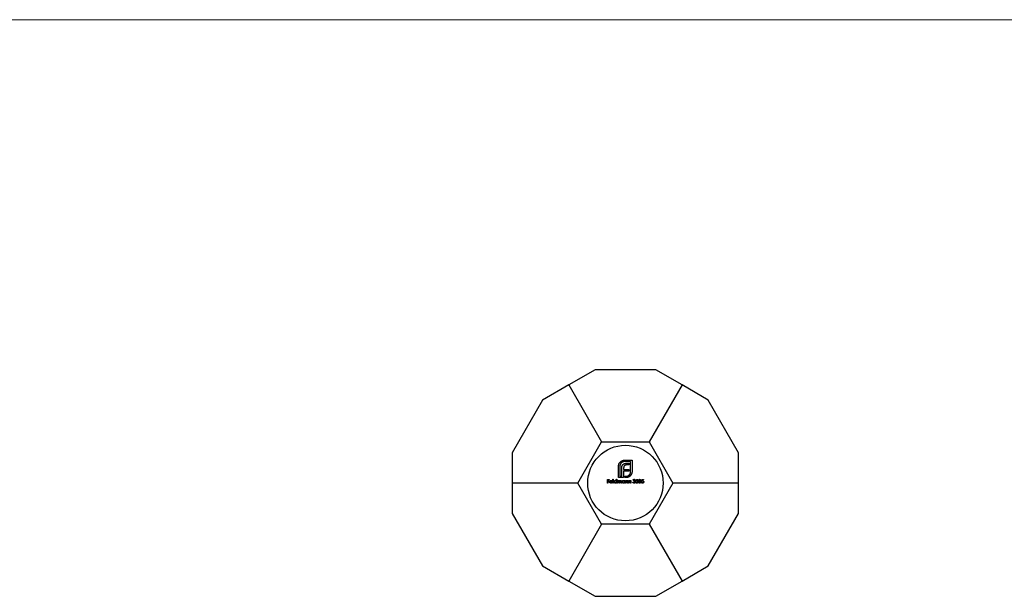
# Model space of a CAD drawing. Units: millimetres. Extents: x 5 to 292, y 5 to 205.
# Drawn here: x 77 to 149, y 163 to 205 of the extents above; entities that cross this region are included whole.
import ezdxf

# ---------------------------------------------------------------- set-up
doc = ezdxf.new("R2010")
doc.units = ezdxf.units.MM

msp = doc.modelspace()

# ---------------------------------------------------------------- linework, layer by layer
at = {"color": 7, "linetype": 'Continuous', "lineweight": 18}
msp.add_line((292, 205), (5, 205), dxfattribs=at)
at = {"color": 7, "linetype": 'Continuous', "lineweight": 25}
for p, q in [((118.68, 179.499), (116.765, 178.393)), ((123.101, 179.499), (118.68, 179.499)), ((125.015, 178.393), (123.101, 179.499)), ((116.765, 178.393), (114.851, 177.288)), ((116.765, 178.393), (119.158, 174.249)), ((125.015, 178.393), (122.623, 174.249)), ((126.93, 177.288), (125.015, 178.393)), ((114.851, 177.288), (112.64, 173.459)), ((129.14, 173.459), (126.93, 177.288)), ((117.426, 171.249), (119.158, 174.249)), ((119.158, 174.249), (122.623, 174.249)), ((122.623, 174.249), (124.355, 171.249)), ((112.64, 173.459), (112.64, 171.249)), ((129.14, 171.249), (129.14, 173.459)), ((120.389, 171.649), (120.389, 172.481)), ((120.488, 172.481), (120.488, 171.748)), ((120.623, 171.748), (120.623, 172.33)), ((120.76, 172.351), (120.76, 172.233)), ((120.76, 172.233), (121.142, 172.233)), ((120.817, 172.907), (121.371, 172.907)), ((121.272, 172.809), (120.817, 172.809)), ((121.142, 172.564), (120.97, 172.564)), ((120.992, 172.692), (121.142, 172.692)), ((121.142, 172.692), (121.142, 172.564)), ((121.142, 172.233), (121.142, 172.106)), ((121.272, 172.075), (121.272, 172.809)), ((121.371, 172.907), (121.371, 172.075)), ((119.576, 171.513), (119.705, 171.513)), ((119.576, 171.249), (119.576, 171.513)), ((119.6, 171.486), (119.6, 171.405)), ((119.705, 171.486), (119.6, 171.486)), ((119.705, 171.513), (119.705, 171.486)), ((119.98, 171.52), (120.003, 171.52)), ((119.98, 171.249), (119.98, 171.52)), ((120.003, 171.52), (120.003, 171.249)), ((120.231, 171.52), (120.254, 171.52)), ((120.231, 171.405), (120.231, 171.52)), ((120.254, 171.52), (120.254, 171.249)), ((120.762, 171.649), (120.389, 171.649)), ((120.488, 171.748), (120.623, 171.748)), ((120.76, 172.106), (120.76, 171.748)), ((121.142, 172.106), (120.76, 172.106)), ((120.76, 171.748), (120.762, 171.748)), ((120.762, 171.748), (120.762, 171.649)), ((120.85, 171.748), (120.942, 171.748)), ((120.85, 171.649), (120.85, 171.748)), ((120.942, 171.649), (120.85, 171.649)), ((121.669, 171.381), (121.696, 171.513)), ((121.696, 171.513), (121.805, 171.513)), ((121.715, 171.486), (121.7, 171.417)), ((121.805, 171.486), (121.715, 171.486)), ((121.805, 171.513), (121.805, 171.486)), ((122.076, 171.381), (122.103, 171.513)), ((122.103, 171.513), (122.212, 171.513)), ((122.122, 171.486), (122.107, 171.417)), ((122.212, 171.486), (122.122, 171.486)), ((122.212, 171.513), (122.212, 171.486)), ((117.426, 171.249), (112.64, 171.249)), ((112.64, 171.249), (112.64, 169.038)), ((119.158, 168.249), (117.426, 171.249)), ((119.6, 171.249), (119.576, 171.249)), ((119.6, 171.405), (119.705, 171.405)), ((119.6, 171.378), (119.6, 171.249)), ((119.705, 171.378), (119.6, 171.378)), ((119.705, 171.405), (119.705, 171.378)), ((119.936, 171.34), (119.763, 171.34)), ((119.765, 171.364), (119.912, 171.364)), ((119.904, 171.31), (119.925, 171.299)), ((120.003, 171.249), (119.98, 171.249)), ((120.231, 171.249), (120.231, 171.282)), ((120.254, 171.249), (120.231, 171.249)), ((120.309, 171.442), (120.332, 171.442)), ((120.309, 171.249), (120.309, 171.442)), ((120.332, 171.249), (120.309, 171.249)), ((120.332, 171.442), (120.332, 171.408)), ((120.332, 171.33), (120.332, 171.249)), ((120.441, 171.249), (120.441, 171.347)), ((120.465, 171.249), (120.441, 171.249)), ((120.465, 171.324), (120.465, 171.249)), ((120.573, 171.249), (120.573, 171.353)), ((120.597, 171.249), (120.573, 171.249)), ((120.597, 171.353), (120.597, 171.249)), ((120.824, 171.442), (120.848, 171.442)), ((120.824, 171.406), (120.824, 171.442)), ((120.824, 171.249), (120.824, 171.282)), ((120.848, 171.249), (120.824, 171.249)), ((120.848, 171.442), (120.848, 171.249)), ((120.902, 171.442), (120.926, 171.442)), ((120.902, 171.249), (120.902, 171.442)), ((120.926, 171.249), (120.902, 171.249)), ((120.926, 171.442), (120.926, 171.407)), ((120.926, 171.319), (120.926, 171.249)), ((121.048, 171.249), (121.048, 171.34)), ((121.072, 171.249), (121.048, 171.249)), ((121.072, 171.347), (121.072, 171.249)), ((121.126, 171.442), (121.15, 171.442)), ((121.126, 171.249), (121.126, 171.442)), ((121.15, 171.249), (121.126, 171.249)), ((121.15, 171.442), (121.15, 171.407)), ((121.15, 171.319), (121.15, 171.249)), ((121.272, 171.249), (121.272, 171.34)), ((121.296, 171.249), (121.272, 171.249)), ((121.296, 171.347), (121.296, 171.249)), ((121.435, 171.32), (121.459, 171.32)), ((121.469, 171.452), (121.445, 171.452)), ((121.51, 171.381), (121.51, 171.408)), ((121.642, 171.316), (121.666, 171.316)), ((122.049, 171.316), (122.073, 171.316)), ((124.355, 171.249), (122.623, 168.249)), ((129.14, 171.249), (124.355, 171.249)), ((129.14, 169.038), (129.14, 171.249)), ((112.64, 169.038), (114.851, 165.209)), ((126.93, 165.209), (129.14, 169.038)), ((119.158, 168.249), (116.765, 164.104)), ((122.623, 168.249), (119.158, 168.249)), ((122.623, 168.249), (125.015, 164.104)), ((114.851, 165.209), (116.765, 164.104)), ((125.015, 164.104), (126.93, 165.209)), ((116.765, 164.104), (118.68, 162.999)), ((123.101, 162.999), (125.015, 164.104)), ((118.68, 162.999), (123.101, 162.999))]:
    msp.add_line(p, q, dxfattribs=at)
msp.add_circle((120.89, 171.249), 2.75, dxfattribs=at)
for points, knots in [([(120.389, 172.481), (120.389, 172.491), (120.39, 172.511), (120.393, 172.541), (120.398, 172.57), (120.404, 172.589), (120.407, 172.599)], [0, 0, 0, 0, 0.251403, 0.50207, 0.751003, 1, 1, 1, 1]), ([(120.407, 172.599), (120.409, 172.608), (120.415, 172.627), (120.426, 172.654), (120.438, 172.68), (120.448, 172.696), (120.453, 172.705)], [0, 0, 0, 0, 0.2525737, 0.5047888, 0.7511247, 1, 1, 1, 1]), ([(120.453, 172.705), (120.463, 172.719), (120.483, 172.749), (120.519, 172.788), (120.56, 172.823), (120.591, 172.842), (120.606, 172.852)], [0, 0, 0, 0, 0.250231, 0.49812, 0.74656, 1, 1, 1, 1]), ([(120.585, 172.711), (120.577, 172.703), (120.562, 172.688), (120.542, 172.662), (120.526, 172.635), (120.512, 172.606), (120.501, 172.577), (120.494, 172.546), (120.489, 172.514), (120.488, 172.492), (120.488, 172.481)], [0, 0, 0, 0, 0.129954, 0.255342, 0.378621, 0.500515, 0.622735, 0.745008, 0.871081, 1, 1, 1, 1]), ([(120.817, 172.809), (120.806, 172.808), (120.784, 172.808), (120.752, 172.803), (120.72, 172.796), (120.691, 172.785), (120.662, 172.771), (120.635, 172.754), (120.609, 172.735), (120.593, 172.719), (120.585, 172.711)], [0, 0, 0, 0, 0.130168, 0.255523, 0.37903, 0.500217, 0.622743, 0.74532, 0.870786, 1, 1, 1, 1]), ([(120.606, 172.852), (120.622, 172.861), (120.654, 172.878), (120.706, 172.895), (120.761, 172.906), (120.798, 172.907), (120.817, 172.907)], [0, 0, 0, 0, 0.2478826, 0.4929797, 0.7427508, 1, 1, 1, 1]), ([(120.623, 172.33), (120.623, 172.345), (120.624, 172.374), (120.628, 172.415), (120.635, 172.454), (120.642, 172.478), (120.646, 172.49)], [0, 0, 0, 0, 0.274916, 0.531869, 0.774208, 1, 1, 1, 1]), ([(120.646, 172.49), (120.65, 172.5), (120.658, 172.522), (120.674, 172.551), (120.692, 172.579), (120.708, 172.595), (120.715, 172.602)], [0, 0, 0, 0, 0.260648, 0.511856, 0.757745, 1, 1, 1, 1]), ([(120.715, 172.602), (120.723, 172.61), (120.739, 172.624), (120.767, 172.642), (120.797, 172.658), (120.818, 172.666), (120.83, 172.67)], [0, 0, 0, 0, 0.238846, 0.483132, 0.735778, 1, 1, 1, 1]), ([(120.774, 172.441), (120.772, 172.434), (120.767, 172.42), (120.764, 172.398), (120.761, 172.375), (120.76, 172.359), (120.76, 172.351)], [0, 0, 0, 0, 0.234137, 0.4766, 0.733556, 1, 1, 1, 1]), ([(120.816, 172.509), (120.811, 172.504), (120.802, 172.494), (120.791, 172.478), (120.781, 172.46), (120.777, 172.448), (120.774, 172.441)], [0, 0, 0, 0, 0.245589, 0.490506, 0.740629, 1, 1, 1, 1]), ([(120.88, 172.55), (120.874, 172.548), (120.861, 172.543), (120.845, 172.533), (120.829, 172.522), (120.82, 172.513), (120.816, 172.509)], [0, 0, 0, 0, 0.257074, 0.506527, 0.754684, 1, 1, 1, 1]), ([(120.83, 172.67), (120.842, 172.673), (120.866, 172.681), (120.906, 172.687), (120.948, 172.692), (120.977, 172.692), (120.992, 172.692)], [0, 0, 0, 0, 0.227657, 0.469428, 0.726006, 1, 1, 1, 1]), ([(120.97, 172.564), (120.962, 172.564), (120.946, 172.564), (120.923, 172.561), (120.9, 172.557), (120.887, 172.552), (120.88, 172.55)], [0, 0, 0, 0, 0.266397, 0.520201, 0.765904, 1, 1, 1, 1]), ([(120.942, 171.748), (120.953, 171.748), (120.975, 171.748), (121.008, 171.753), (121.039, 171.76), (121.069, 171.771), (121.098, 171.784), (121.125, 171.801), (121.151, 171.82), (121.167, 171.835), (121.175, 171.843)], [0, 0, 0, 0, 0.13049, 0.257005, 0.380817, 0.502305, 0.624277, 0.746637, 0.871818, 1, 1, 1, 1]), ([(121.062, 171.666), (121.052, 171.663), (121.033, 171.658), (121.003, 171.653), (120.973, 171.649), (120.952, 171.649), (120.942, 171.649)], [0, 0, 0, 0, 0.247387, 0.494748, 0.745943, 1, 1, 1, 1]), ([(121.168, 171.713), (121.159, 171.708), (121.143, 171.698), (121.117, 171.685), (121.09, 171.674), (121.071, 171.669), (121.062, 171.666)], [0, 0, 0, 0, 0.248875, 0.495211, 0.747426, 1, 1, 1, 1]), ([(121.315, 171.865), (121.305, 171.85), (121.286, 171.819), (121.251, 171.778), (121.212, 171.742), (121.182, 171.723), (121.168, 171.713)], [0, 0, 0, 0, 0.256204, 0.504412, 0.75207, 1, 1, 1, 1]), ([(121.175, 171.843), (121.182, 171.851), (121.198, 171.867), (121.217, 171.893), (121.234, 171.921), (121.248, 171.949), (121.259, 171.979), (121.266, 172.01), (121.271, 172.042), (121.271, 172.064), (121.272, 172.075)], [0, 0, 0, 0, 0.130632, 0.256062, 0.379449, 0.501939, 0.624027, 0.746533, 0.871852, 1, 1, 1, 1]), ([(121.371, 172.075), (121.37, 172.057), (121.369, 172.02), (121.358, 171.966), (121.341, 171.913), (121.324, 171.881), (121.315, 171.865)], [0, 0, 0, 0, 0.2555069, 0.5046917, 0.751467, 1, 1, 1, 1]), ([(121.445, 171.452), (121.446, 171.455), (121.447, 171.46), (121.45, 171.467), (121.452, 171.475), (121.456, 171.481), (121.46, 171.487), (121.464, 171.493), (121.469, 171.498), (121.474, 171.502), (121.479, 171.507), (121.485, 171.51), (121.491, 171.513), (121.497, 171.516), (121.503, 171.518), (121.51, 171.519), (121.517, 171.52), (121.521, 171.52), (121.524, 171.52)], [0, 0, 0, 0, 0.072625, 0.141977, 0.208985, 0.273957, 0.336889, 0.398745, 0.460116, 0.520825, 0.580994, 0.640152, 0.698622, 0.757271, 0.816427, 0.876254, 0.937165, 1, 1, 1, 1]), ([(121.524, 171.493), (121.521, 171.493), (121.515, 171.493), (121.507, 171.491), (121.499, 171.488), (121.493, 171.484), (121.488, 171.481), (121.485, 171.478), (121.482, 171.475), (121.479, 171.471), (121.476, 171.467), (121.474, 171.462), (121.471, 171.457), (121.47, 171.454), (121.469, 171.452)], [0, 0, 0, 0, 0.122712, 0.239685, 0.351816, 0.463766, 0.520818, 0.579448, 0.640604, 0.705298, 0.773634, 0.844669, 0.920057, 1, 1, 1, 1]), ([(121.524, 171.52), (121.527, 171.52), (121.534, 171.52), (121.544, 171.518), (121.554, 171.515), (121.563, 171.511), (121.572, 171.506), (121.579, 171.5), (121.586, 171.493), (121.591, 171.485), (121.596, 171.477), (121.599, 171.469), (121.601, 171.46), (121.601, 171.454), (121.601, 171.451)], [0, 0, 0, 0, 0.090254, 0.17854, 0.266093, 0.354631, 0.441886, 0.525747, 0.608114, 0.690197, 0.770821, 0.848326, 0.924012, 1, 1, 1, 1]), ([(121.577, 171.451), (121.577, 171.453), (121.577, 171.456), (121.577, 171.46), (121.575, 171.463), (121.574, 171.467), (121.572, 171.471), (121.569, 171.474), (121.566, 171.478), (121.562, 171.481), (121.558, 171.484), (121.554, 171.486), (121.55, 171.488), (121.545, 171.49), (121.54, 171.491), (121.535, 171.492), (121.53, 171.493), (121.526, 171.493), (121.524, 171.493)], [0, 0, 0, 0, 0.055275, 0.109966, 0.163247, 0.218076, 0.273301, 0.330909, 0.390995, 0.454176, 0.518862, 0.583311, 0.648517, 0.715031, 0.782502, 0.852323, 0.924928, 1, 1, 1, 1]), ([(121.842, 171.381), (121.842, 171.385), (121.842, 171.393), (121.843, 171.405), (121.843, 171.417), (121.845, 171.427), (121.846, 171.437), (121.848, 171.446), (121.85, 171.454), (121.853, 171.462), (121.856, 171.469), (121.859, 171.475), (121.863, 171.481), (121.867, 171.487), (121.871, 171.492), (121.875, 171.497), (121.88, 171.501), (121.885, 171.505), (121.89, 171.509), (121.895, 171.512), (121.901, 171.514), (121.906, 171.516), (121.912, 171.518), (121.918, 171.519), (121.924, 171.52), (121.928, 171.52), (121.93, 171.52)], [0, 0, 0, 0, 0.068595, 0.133246, 0.194313, 0.251279, 0.304513, 0.354235, 0.400481, 0.443411, 0.484015, 0.523252, 0.561042, 0.5979, 0.633518, 0.668314, 0.702496, 0.736685, 0.770293, 0.803437, 0.835913, 0.86846, 0.900847, 0.933467, 0.966258, 1, 1, 1, 1]), ([(121.931, 171.493), (121.928, 171.493), (121.922, 171.492), (121.914, 171.49), (121.905, 171.486), (121.899, 171.482), (121.894, 171.478), (121.89, 171.475), (121.887, 171.471), (121.884, 171.467), (121.881, 171.463), (121.878, 171.458), (121.876, 171.453), (121.874, 171.447), (121.872, 171.441), (121.87, 171.435), (121.869, 171.427), (121.868, 171.419), (121.867, 171.411), (121.866, 171.401), (121.866, 171.391), (121.866, 171.384), (121.866, 171.381)], [0, 0, 0, 0, 0.060387, 0.120883, 0.182755, 0.247811, 0.281299, 0.315088, 0.349702, 0.384857, 0.420966, 0.458511, 0.497175, 0.537602, 0.580503, 0.627468, 0.678388, 0.733983, 0.793747, 0.857714, 0.926698, 1, 1, 1, 1]), ([(121.93, 171.52), (121.933, 171.52), (121.937, 171.52), (121.943, 171.519), (121.949, 171.518), (121.955, 171.516), (121.961, 171.514), (121.966, 171.512), (121.972, 171.509), (121.977, 171.505), (121.982, 171.501), (121.987, 171.497), (121.991, 171.492), (121.996, 171.487), (121.999, 171.481), (122.003, 171.475), (122.007, 171.468), (122.01, 171.461), (122.013, 171.453), (122.015, 171.444), (122.017, 171.435), (122.019, 171.426), (122.02, 171.415), (122.021, 171.404), (122.022, 171.393), (122.022, 171.385), (122.022, 171.381)], [0, 0, 0, 0, 0.033788, 0.067194, 0.099862, 0.132567, 0.165151, 0.197913, 0.231319, 0.265083, 0.299255, 0.334399, 0.369943, 0.406284, 0.444064, 0.482998, 0.523354, 0.565537, 0.609613, 0.656391, 0.705885, 0.758325, 0.813832, 0.872795, 0.934722, 1, 1, 1, 1]), ([(121.998, 171.381), (121.998, 171.384), (121.998, 171.39), (121.998, 171.399), (121.997, 171.408), (121.996, 171.416), (121.995, 171.424), (121.993, 171.431), (121.991, 171.438), (121.989, 171.445), (121.987, 171.451), (121.984, 171.456), (121.982, 171.462), (121.979, 171.466), (121.975, 171.471), (121.972, 171.475), (121.968, 171.478), (121.963, 171.482), (121.957, 171.486), (121.948, 171.49), (121.94, 171.492), (121.934, 171.493), (121.931, 171.493)], [0, 0, 0, 0, 0.065681, 0.128486, 0.188175, 0.245106, 0.299448, 0.350823, 0.399942, 0.446672, 0.491255, 0.533376, 0.573853, 0.612526, 0.649597, 0.685532, 0.720106, 0.753838, 0.818925, 0.880493, 0.940311, 1, 1, 1, 1]), ([(119.739, 171.345), (119.739, 171.348), (119.739, 171.354), (119.74, 171.362), (119.742, 171.371), (119.744, 171.379), (119.747, 171.387), (119.751, 171.395), (119.756, 171.402), (119.759, 171.407), (119.761, 171.409)], [0, 0, 0, 0, 0.128045, 0.253768, 0.377428, 0.500551, 0.623296, 0.746578, 0.872348, 1, 1, 1, 1]), ([(119.836, 171.245), (119.832, 171.245), (119.825, 171.246), (119.815, 171.247), (119.805, 171.249), (119.795, 171.253), (119.787, 171.257), (119.779, 171.262), (119.771, 171.269), (119.765, 171.276), (119.759, 171.283), (119.753, 171.291), (119.749, 171.3), (119.745, 171.308), (119.742, 171.317), (119.74, 171.326), (119.739, 171.335), (119.739, 171.342), (119.739, 171.345)], [0, 0, 0, 0, 0.071579, 0.139629, 0.204797, 0.268135, 0.329814, 0.391301, 0.453434, 0.516552, 0.579631, 0.641119, 0.701294, 0.76081, 0.819932, 0.87892, 0.938983, 1, 1, 1, 1]), ([(119.761, 171.409), (119.764, 171.412), (119.768, 171.418), (119.776, 171.425), (119.785, 171.431), (119.794, 171.437), (119.804, 171.441), (119.814, 171.443), (119.825, 171.445), (119.833, 171.445), (119.837, 171.445)], [0, 0, 0, 0, 0.128835, 0.253589, 0.374643, 0.49534, 0.616325, 0.739759, 0.866842, 1, 1, 1, 1]), ([(119.763, 171.34), (119.763, 171.338), (119.763, 171.333), (119.764, 171.325), (119.766, 171.318), (119.768, 171.312), (119.771, 171.306), (119.774, 171.3), (119.779, 171.294), (119.783, 171.289), (119.788, 171.284), (119.794, 171.28), (119.8, 171.277), (119.806, 171.274), (119.812, 171.272), (119.819, 171.27), (119.826, 171.269), (119.831, 171.269), (119.833, 171.269)], [0, 0, 0, 0, 0.068385, 0.134476, 0.198391, 0.260753, 0.321829, 0.383037, 0.444653, 0.507398, 0.569825, 0.630778, 0.690929, 0.750945, 0.811049, 0.872331, 0.935004, 1, 1, 1, 1]), ([(119.788, 171.404), (119.787, 171.402), (119.784, 171.4), (119.781, 171.396), (119.778, 171.392), (119.775, 171.387), (119.772, 171.382), (119.769, 171.376), (119.767, 171.37), (119.766, 171.366), (119.765, 171.364)], [0, 0, 0, 0, 0.109984, 0.22258, 0.3385, 0.458709, 0.585535, 0.717518, 0.854667, 1, 1, 1, 1]), ([(119.838, 171.422), (119.836, 171.422), (119.831, 171.422), (119.824, 171.421), (119.817, 171.419), (119.811, 171.417), (119.805, 171.415), (119.799, 171.412), (119.793, 171.408), (119.79, 171.405), (119.788, 171.404)], [0, 0, 0, 0, 0.131092, 0.259141, 0.384162, 0.505992, 0.629098, 0.750669, 0.874039, 1, 1, 1, 1]), ([(119.833, 171.269), (119.836, 171.269), (119.84, 171.269), (119.847, 171.27), (119.854, 171.271), (119.861, 171.273), (119.867, 171.276), (119.873, 171.279), (119.879, 171.282), (119.884, 171.286), (119.889, 171.29), (119.894, 171.296), (119.899, 171.302), (119.903, 171.307), (119.904, 171.31)], [0, 0, 0, 0, 0.082592, 0.163879, 0.245659, 0.327726, 0.40861, 0.485749, 0.559169, 0.630268, 0.705306, 0.792065, 0.889796, 1, 1, 1, 1]), ([(119.925, 171.299), (119.924, 171.296), (119.92, 171.29), (119.915, 171.282), (119.909, 171.275), (119.903, 171.269), (119.896, 171.263), (119.889, 171.258), (119.881, 171.254), (119.873, 171.251), (119.865, 171.248), (119.856, 171.247), (119.846, 171.245), (119.839, 171.245), (119.836, 171.245)], [0, 0, 0, 0, 0.09337, 0.181661, 0.265874, 0.346355, 0.4246, 0.501903, 0.579992, 0.658443, 0.738672, 0.821894, 0.908801, 1, 1, 1, 1]), ([(119.837, 171.445), (119.841, 171.445), (119.848, 171.445), (119.86, 171.443), (119.871, 171.44), (119.881, 171.436), (119.89, 171.431), (119.899, 171.424), (119.907, 171.416), (119.912, 171.41), (119.915, 171.407)], [0, 0, 0, 0, 0.13204, 0.259033, 0.38188, 0.502258, 0.622752, 0.744743, 0.870109, 1, 1, 1, 1]), ([(119.912, 171.364), (119.911, 171.367), (119.909, 171.373), (119.906, 171.382), (119.902, 171.389), (119.897, 171.396), (119.892, 171.401), (119.886, 171.406), (119.879, 171.411), (119.871, 171.415), (119.863, 171.418), (119.855, 171.42), (119.847, 171.421), (119.841, 171.422), (119.838, 171.422)], [0, 0, 0, 0, 0.0962401, 0.1852313, 0.2675005, 0.3444004, 0.4195949, 0.4968906, 0.5766379, 0.6602679, 0.7453866, 0.8300403, 0.9144742, 1, 1, 1, 1]), ([(119.915, 171.407), (119.916, 171.405), (119.92, 171.401), (119.924, 171.393), (119.927, 171.385), (119.93, 171.377), (119.933, 171.368), (119.934, 171.359), (119.935, 171.35), (119.936, 171.344), (119.936, 171.34)], [0, 0, 0, 0, 0.118522, 0.236255, 0.356174, 0.47725, 0.60154, 0.729618, 0.862158, 1, 1, 1, 1]), ([(120.051, 171.346), (120.051, 171.349), (120.051, 171.356), (120.053, 171.366), (120.055, 171.375), (120.058, 171.384), (120.062, 171.393), (120.068, 171.401), (120.074, 171.409), (120.081, 171.416), (120.088, 171.423), (120.096, 171.429), (120.105, 171.434), (120.114, 171.438), (120.123, 171.441), (120.132, 171.444), (120.142, 171.445), (120.149, 171.445), (120.152, 171.445)], [0, 0, 0, 0, 0.063775, 0.126079, 0.186904, 0.247574, 0.308003, 0.369132, 0.432033, 0.496791, 0.561611, 0.624914, 0.686726, 0.748079, 0.809582, 0.871631, 0.934886, 1, 1, 1, 1]), ([(120.152, 171.245), (120.148, 171.245), (120.142, 171.246), (120.132, 171.247), (120.122, 171.249), (120.113, 171.252), (120.104, 171.257), (120.096, 171.262), (120.088, 171.268), (120.08, 171.274), (120.073, 171.282), (120.067, 171.29), (120.062, 171.298), (120.058, 171.307), (120.055, 171.316), (120.053, 171.326), (120.051, 171.336), (120.051, 171.342), (120.051, 171.346)], [0, 0, 0, 0, 0.06462, 0.127433, 0.189004, 0.24993, 0.310668, 0.372329, 0.434939, 0.499576, 0.564191, 0.626735, 0.688109, 0.749294, 0.810331, 0.871901, 0.935046, 1, 1, 1, 1]), ([(120.153, 171.422), (120.149, 171.422), (120.142, 171.421), (120.132, 171.419), (120.123, 171.416), (120.114, 171.412), (120.105, 171.406), (120.098, 171.4), (120.091, 171.392), (120.085, 171.384), (120.08, 171.375), (120.077, 171.365), (120.075, 171.356), (120.075, 171.349), (120.075, 171.346)], [0, 0, 0, 0, 0.085921, 0.169593, 0.252476, 0.336244, 0.419505, 0.502036, 0.584775, 0.669846, 0.754185, 0.836658, 0.91801, 1, 1, 1, 1]), ([(120.075, 171.346), (120.075, 171.342), (120.075, 171.336), (120.077, 171.326), (120.081, 171.316), (120.085, 171.307), (120.091, 171.299), (120.098, 171.291), (120.105, 171.284), (120.114, 171.279), (120.123, 171.274), (120.133, 171.271), (120.142, 171.269), (120.149, 171.269), (120.153, 171.269)], [0, 0, 0, 0, 0.081589, 0.162859, 0.245484, 0.330807, 0.416493, 0.499893, 0.583048, 0.667158, 0.751312, 0.833785, 0.916256, 1, 1, 1, 1]), ([(120.152, 171.445), (120.156, 171.445), (120.164, 171.445), (120.176, 171.443), (120.186, 171.44), (120.196, 171.435), (120.206, 171.43), (120.215, 171.423), (120.223, 171.414), (120.228, 171.408), (120.231, 171.405)], [0, 0, 0, 0, 0.128884, 0.252985, 0.37421, 0.494102, 0.614753, 0.738511, 0.866243, 1, 1, 1, 1]), ([(120.231, 171.282), (120.228, 171.279), (120.223, 171.273), (120.214, 171.265), (120.205, 171.259), (120.195, 171.254), (120.185, 171.25), (120.174, 171.247), (120.163, 171.246), (120.156, 171.245), (120.152, 171.245)], [0, 0, 0, 0, 0.134298, 0.262085, 0.38627, 0.507165, 0.6273, 0.748145, 0.87237, 1, 1, 1, 1]), ([(120.231, 171.345), (120.231, 171.348), (120.231, 171.353), (120.229, 171.361), (120.228, 171.368), (120.225, 171.375), (120.222, 171.382), (120.218, 171.388), (120.214, 171.394), (120.208, 171.4), (120.203, 171.405), (120.196, 171.409), (120.19, 171.413), (120.183, 171.416), (120.176, 171.419), (120.169, 171.42), (120.161, 171.422), (120.156, 171.422), (120.153, 171.422)], [0, 0, 0, 0, 0.065634, 0.129188, 0.191219, 0.251913, 0.312507, 0.373494, 0.435152, 0.498741, 0.562095, 0.624187, 0.685476, 0.746097, 0.807612, 0.869967, 0.933951, 1, 1, 1, 1]), ([(120.153, 171.269), (120.156, 171.269), (120.163, 171.269), (120.173, 171.271), (120.183, 171.274), (120.192, 171.279), (120.201, 171.284), (120.209, 171.291), (120.215, 171.298), (120.221, 171.306), (120.225, 171.315), (120.228, 171.324), (120.23, 171.335), (120.231, 171.341), (120.231, 171.345)], [0, 0, 0, 0, 0.0848024, 0.1686635, 0.2525519, 0.3382397, 0.4231027, 0.5055561, 0.5861757, 0.6671357, 0.7484992, 0.8304524, 0.9134557, 1, 1, 1, 1]), ([(120.332, 171.408), (120.335, 171.411), (120.339, 171.417), (120.345, 171.424), (120.352, 171.431), (120.357, 171.434), (120.359, 171.436)], [0, 0, 0, 0, 0.283595, 0.543395, 0.780646, 1, 1, 1, 1]), ([(120.395, 171.422), (120.392, 171.422), (120.386, 171.421), (120.378, 171.419), (120.37, 171.416), (120.362, 171.411), (120.355, 171.406), (120.349, 171.399), (120.344, 171.392), (120.34, 171.385), (120.338, 171.379), (120.337, 171.373), (120.335, 171.368), (120.334, 171.361), (120.333, 171.354), (120.333, 171.347), (120.333, 171.339), (120.332, 171.333), (120.332, 171.33)], [0, 0, 0, 0, 0.068677, 0.136871, 0.206114, 0.277538, 0.349772, 0.421251, 0.492911, 0.567027, 0.606614, 0.649704, 0.697303, 0.749086, 0.804881, 0.865485, 0.930237, 1, 1, 1, 1]), ([(120.359, 171.436), (120.362, 171.437), (120.369, 171.44), (120.379, 171.443), (120.389, 171.445), (120.396, 171.445), (120.399, 171.445)], [0, 0, 0, 0, 0.253734, 0.503035, 0.750014, 1, 1, 1, 1]), ([(120.441, 171.347), (120.441, 171.35), (120.441, 171.355), (120.441, 171.363), (120.44, 171.37), (120.44, 171.376), (120.439, 171.382), (120.439, 171.386), (120.438, 171.391), (120.436, 171.395), (120.434, 171.4), (120.431, 171.406), (120.426, 171.41), (120.421, 171.414), (120.415, 171.418), (120.409, 171.42), (120.402, 171.421), (120.397, 171.422), (120.395, 171.422)], [0, 0, 0, 0, 0.08253, 0.158779, 0.227738, 0.289946, 0.345499, 0.393896, 0.436374, 0.472122, 0.536384, 0.599078, 0.661948, 0.726311, 0.791771, 0.858647, 0.927305, 1, 1, 1, 1]), ([(120.399, 171.445), (120.401, 171.445), (120.406, 171.445), (120.413, 171.444), (120.42, 171.442), (120.426, 171.44), (120.432, 171.437), (120.438, 171.433), (120.443, 171.43), (120.447, 171.425), (120.451, 171.42), (120.454, 171.414), (120.458, 171.407), (120.46, 171.401), (120.461, 171.399)], [0, 0, 0, 0, 0.084152, 0.166532, 0.248836, 0.331246, 0.412957, 0.490494, 0.566156, 0.639987, 0.716765, 0.802144, 0.895833, 1, 1, 1, 1]), ([(120.461, 171.399), (120.462, 171.401), (120.464, 171.404), (120.467, 171.409), (120.471, 171.414), (120.475, 171.419), (120.479, 171.423), (120.483, 171.427), (120.487, 171.43), (120.493, 171.435), (120.501, 171.439), (120.511, 171.443), (120.521, 171.445), (120.528, 171.445), (120.532, 171.445)], [0, 0, 0, 0, 0.0717661, 0.1412255, 0.2091159, 0.2748397, 0.3394829, 0.4024763, 0.4649419, 0.5268326, 0.6474148, 0.7655615, 0.8816151, 1, 1, 1, 1]), ([(120.527, 171.422), (120.524, 171.422), (120.519, 171.421), (120.51, 171.419), (120.502, 171.416), (120.494, 171.411), (120.487, 171.406), (120.481, 171.399), (120.476, 171.391), (120.472, 171.384), (120.47, 171.378), (120.469, 171.372), (120.467, 171.366), (120.466, 171.359), (120.466, 171.351), (120.465, 171.343), (120.465, 171.334), (120.465, 171.327), (120.465, 171.324)], [0, 0, 0, 0, 0.068158, 0.134707, 0.201865, 0.270788, 0.340024, 0.408083, 0.476813, 0.547346, 0.58564, 0.628865, 0.677153, 0.730803, 0.789807, 0.854325, 0.924365, 1, 1, 1, 1]), ([(120.573, 171.353), (120.573, 171.356), (120.573, 171.361), (120.573, 171.368), (120.573, 171.374), (120.572, 171.379), (120.572, 171.384), (120.571, 171.389), (120.57, 171.393), (120.569, 171.397), (120.566, 171.402), (120.563, 171.407), (120.559, 171.411), (120.554, 171.415), (120.548, 171.418), (120.541, 171.42), (120.535, 171.421), (120.53, 171.422), (120.527, 171.422)], [0, 0, 0, 0, 0.078343, 0.150563, 0.216151, 0.27568, 0.328707, 0.375904, 0.417302, 0.452693, 0.517265, 0.581217, 0.645322, 0.712024, 0.78013, 0.850218, 0.922649, 1, 1, 1, 1]), ([(120.532, 171.445), (120.535, 171.445), (120.541, 171.445), (120.55, 171.443), (120.559, 171.44), (120.567, 171.436), (120.574, 171.43), (120.58, 171.423), (120.586, 171.416), (120.589, 171.409), (120.592, 171.402), (120.593, 171.397), (120.594, 171.391), (120.595, 171.385), (120.596, 171.378), (120.597, 171.37), (120.597, 171.362), (120.597, 171.356), (120.597, 171.353)], [0, 0, 0, 0, 0.075604, 0.147965, 0.218797, 0.28947, 0.359724, 0.429708, 0.500497, 0.574429, 0.613947, 0.657155, 0.703973, 0.754939, 0.809707, 0.868833, 0.932385, 1, 1, 1, 1]), ([(120.645, 171.346), (120.645, 171.349), (120.645, 171.356), (120.646, 171.366), (120.649, 171.375), (120.652, 171.384), (120.656, 171.393), (120.661, 171.401), (120.667, 171.409), (120.674, 171.416), (120.682, 171.423), (120.69, 171.429), (120.698, 171.434), (120.707, 171.438), (120.716, 171.441), (120.726, 171.444), (120.736, 171.445), (120.743, 171.445), (120.746, 171.445)], [0, 0, 0, 0, 0.063775, 0.126079, 0.186904, 0.247574, 0.308003, 0.369132, 0.432033, 0.496791, 0.561611, 0.624914, 0.686726, 0.748079, 0.809582, 0.871631, 0.934886, 1, 1, 1, 1]), ([(120.745, 171.245), (120.742, 171.245), (120.735, 171.246), (120.725, 171.247), (120.716, 171.249), (120.707, 171.252), (120.698, 171.257), (120.689, 171.262), (120.681, 171.268), (120.674, 171.274), (120.667, 171.282), (120.661, 171.29), (120.656, 171.298), (120.652, 171.307), (120.649, 171.316), (120.646, 171.326), (120.645, 171.336), (120.645, 171.342), (120.645, 171.346)], [0, 0, 0, 0, 0.06462, 0.127433, 0.189004, 0.24993, 0.310668, 0.372329, 0.434939, 0.499576, 0.564191, 0.626735, 0.688109, 0.749294, 0.810331, 0.871901, 0.935046, 1, 1, 1, 1]), ([(120.746, 171.422), (120.743, 171.422), (120.736, 171.421), (120.726, 171.419), (120.716, 171.416), (120.707, 171.412), (120.699, 171.406), (120.691, 171.4), (120.684, 171.392), (120.679, 171.384), (120.674, 171.375), (120.671, 171.365), (120.669, 171.356), (120.668, 171.349), (120.668, 171.346)], [0, 0, 0, 0, 0.085921, 0.169593, 0.252476, 0.336244, 0.419505, 0.502036, 0.584775, 0.669846, 0.754185, 0.836658, 0.91801, 1, 1, 1, 1]), ([(120.668, 171.346), (120.668, 171.342), (120.669, 171.336), (120.671, 171.326), (120.674, 171.316), (120.679, 171.307), (120.685, 171.299), (120.691, 171.291), (120.699, 171.284), (120.708, 171.279), (120.717, 171.274), (120.726, 171.271), (120.736, 171.269), (120.743, 171.269), (120.746, 171.269)], [0, 0, 0, 0, 0.0815893, 0.1628589, 0.2454837, 0.3308071, 0.4164934, 0.4998932, 0.5830482, 0.6671579, 0.7513119, 0.8337848, 0.9162565, 1, 1, 1, 1]), ([(120.824, 171.282), (120.822, 171.279), (120.816, 171.273), (120.808, 171.265), (120.798, 171.259), (120.789, 171.254), (120.779, 171.25), (120.768, 171.247), (120.757, 171.246), (120.749, 171.245), (120.745, 171.245)], [0, 0, 0, 0, 0.134298, 0.262085, 0.38627, 0.507165, 0.6273, 0.748145, 0.87237, 1, 1, 1, 1]), ([(120.746, 171.445), (120.75, 171.445), (120.758, 171.445), (120.769, 171.443), (120.78, 171.44), (120.79, 171.436), (120.8, 171.431), (120.809, 171.424), (120.817, 171.416), (120.822, 171.409), (120.824, 171.406)], [0, 0, 0, 0, 0.129862, 0.254654, 0.376015, 0.495255, 0.614798, 0.738106, 0.865196, 1, 1, 1, 1]), ([(120.824, 171.345), (120.824, 171.348), (120.824, 171.353), (120.823, 171.361), (120.821, 171.368), (120.819, 171.375), (120.816, 171.382), (120.812, 171.388), (120.807, 171.394), (120.802, 171.4), (120.796, 171.405), (120.79, 171.409), (120.784, 171.413), (120.777, 171.416), (120.77, 171.419), (120.762, 171.42), (120.754, 171.422), (120.749, 171.422), (120.746, 171.422)], [0, 0, 0, 0, 0.065634, 0.129188, 0.191219, 0.251913, 0.312507, 0.373494, 0.435152, 0.498741, 0.562095, 0.624187, 0.685476, 0.746097, 0.807612, 0.869967, 0.933951, 1, 1, 1, 1]), ([(120.746, 171.269), (120.75, 171.269), (120.756, 171.269), (120.767, 171.271), (120.776, 171.274), (120.786, 171.279), (120.794, 171.284), (120.802, 171.291), (120.809, 171.298), (120.814, 171.306), (120.819, 171.315), (120.822, 171.324), (120.824, 171.335), (120.824, 171.341), (120.824, 171.345)], [0, 0, 0, 0, 0.084802, 0.168664, 0.252552, 0.33824, 0.423103, 0.505556, 0.586176, 0.667136, 0.748499, 0.830452, 0.913456, 1, 1, 1, 1]), ([(120.926, 171.407), (120.929, 171.41), (120.934, 171.416), (120.942, 171.424), (120.95, 171.431), (120.959, 171.436), (120.969, 171.44), (120.979, 171.443), (120.989, 171.445), (120.996, 171.445), (121, 171.445)], [0, 0, 0, 0, 0.140976, 0.273569, 0.398988, 0.51993, 0.63811, 0.756589, 0.87686, 1, 1, 1, 1]), ([(120.93, 171.37), (120.929, 171.369), (120.929, 171.366), (120.928, 171.362), (120.927, 171.356), (120.927, 171.35), (120.927, 171.343), (120.926, 171.336), (120.926, 171.327), (120.926, 171.322), (120.926, 171.319)], [0, 0, 0, 0, 0.076995, 0.167615, 0.271052, 0.38946, 0.520843, 0.666399, 0.826094, 1, 1, 1, 1]), ([(120.996, 171.422), (120.994, 171.422), (120.99, 171.422), (120.984, 171.421), (120.979, 171.42), (120.973, 171.418), (120.968, 171.416), (120.963, 171.413), (120.959, 171.41), (120.954, 171.407), (120.95, 171.403), (120.946, 171.399), (120.942, 171.395), (120.939, 171.39), (120.936, 171.386), (120.933, 171.381), (120.931, 171.376), (120.93, 171.372), (120.93, 171.37)], [0, 0, 0, 0, 0.063986, 0.126627, 0.188984, 0.25023, 0.312351, 0.374574, 0.438148, 0.50292, 0.567974, 0.630771, 0.692935, 0.754398, 0.815218, 0.876117, 0.938015, 1, 1, 1, 1]), ([(121.045, 171.384), (121.045, 171.387), (121.043, 171.392), (121.039, 171.4), (121.034, 171.407), (121.029, 171.412), (121.022, 171.417), (121.014, 171.42), (121.005, 171.421), (120.999, 171.422), (120.996, 171.422)], [0, 0, 0, 0, 0.1355195, 0.2608332, 0.378476, 0.4931776, 0.609281, 0.729981, 0.8592613, 1, 1, 1, 1]), ([(121, 171.445), (121.003, 171.445), (121.01, 171.445), (121.02, 171.443), (121.03, 171.439), (121.039, 171.435), (121.047, 171.429), (121.054, 171.422), (121.059, 171.414), (121.063, 171.406), (121.066, 171.4), (121.068, 171.394), (121.069, 171.388), (121.07, 171.381), (121.071, 171.374), (121.071, 171.365), (121.072, 171.357), (121.072, 171.351), (121.072, 171.347)], [0, 0, 0, 0, 0.07724, 0.151178, 0.223488, 0.295543, 0.366976, 0.437131, 0.507044, 0.57856, 0.616614, 0.658756, 0.704491, 0.754803, 0.809332, 0.868274, 0.932073, 1, 1, 1, 1]), ([(121.048, 171.34), (121.048, 171.342), (121.048, 171.347), (121.048, 171.354), (121.048, 171.361), (121.048, 171.367), (121.047, 171.372), (121.047, 171.377), (121.046, 171.38), (121.046, 171.383), (121.045, 171.384)], [0, 0, 0, 0, 0.17885, 0.34211, 0.489826, 0.623254, 0.74008, 0.841483, 0.928908, 1, 1, 1, 1]), ([(121.15, 171.407), (121.153, 171.41), (121.157, 171.416), (121.166, 171.424), (121.174, 171.431), (121.183, 171.436), (121.193, 171.44), (121.203, 171.443), (121.213, 171.445), (121.22, 171.445), (121.224, 171.445)], [0, 0, 0, 0, 0.140976, 0.273569, 0.398988, 0.51993, 0.63811, 0.756589, 0.87686, 1, 1, 1, 1]), ([(121.154, 171.37), (121.153, 171.369), (121.153, 171.366), (121.152, 171.362), (121.151, 171.356), (121.151, 171.35), (121.151, 171.343), (121.15, 171.336), (121.15, 171.327), (121.15, 171.322), (121.15, 171.319)], [0, 0, 0, 0, 0.076995, 0.167615, 0.271052, 0.38946, 0.520843, 0.666399, 0.826094, 1, 1, 1, 1]), ([(121.219, 171.422), (121.218, 171.422), (121.214, 171.422), (121.208, 171.421), (121.203, 171.42), (121.197, 171.418), (121.192, 171.416), (121.187, 171.413), (121.182, 171.41), (121.178, 171.407), (121.173, 171.403), (121.169, 171.399), (121.166, 171.395), (121.163, 171.39), (121.16, 171.386), (121.157, 171.381), (121.155, 171.376), (121.154, 171.372), (121.154, 171.37)], [0, 0, 0, 0, 0.063986, 0.126627, 0.188984, 0.25023, 0.312351, 0.374574, 0.438148, 0.50292, 0.567974, 0.630771, 0.692935, 0.754398, 0.815218, 0.876117, 0.938015, 1, 1, 1, 1]), ([(121.269, 171.384), (121.268, 171.387), (121.267, 171.392), (121.263, 171.4), (121.258, 171.407), (121.252, 171.412), (121.246, 171.417), (121.238, 171.42), (121.229, 171.421), (121.223, 171.422), (121.219, 171.422)], [0, 0, 0, 0, 0.13552, 0.260833, 0.378476, 0.493178, 0.609281, 0.729981, 0.859261, 1, 1, 1, 1]), ([(121.224, 171.445), (121.227, 171.445), (121.234, 171.445), (121.244, 171.443), (121.254, 171.439), (121.263, 171.435), (121.271, 171.429), (121.278, 171.422), (121.283, 171.414), (121.287, 171.406), (121.29, 171.4), (121.291, 171.394), (121.293, 171.388), (121.294, 171.381), (121.295, 171.374), (121.295, 171.365), (121.296, 171.357), (121.296, 171.351), (121.296, 171.347)], [0, 0, 0, 0, 0.07724, 0.151178, 0.223488, 0.295543, 0.366976, 0.437131, 0.507044, 0.57856, 0.616614, 0.658756, 0.704491, 0.754803, 0.809332, 0.868274, 0.932073, 1, 1, 1, 1]), ([(121.272, 171.34), (121.272, 171.342), (121.272, 171.347), (121.272, 171.354), (121.272, 171.361), (121.271, 171.367), (121.271, 171.372), (121.271, 171.377), (121.27, 171.38), (121.27, 171.383), (121.269, 171.384)], [0, 0, 0, 0, 0.17885, 0.34211, 0.489826, 0.623254, 0.74008, 0.841483, 0.928908, 1, 1, 1, 1]), ([(121.523, 171.242), (121.52, 171.242), (121.515, 171.242), (121.507, 171.243), (121.499, 171.245), (121.491, 171.247), (121.484, 171.249), (121.478, 171.253), (121.471, 171.257), (121.465, 171.262), (121.46, 171.267), (121.455, 171.273), (121.45, 171.279), (121.446, 171.286), (121.442, 171.294), (121.439, 171.302), (121.437, 171.311), (121.436, 171.317), (121.435, 171.32)], [0, 0, 0, 0, 0.065541, 0.128963, 0.190377, 0.250092, 0.308548, 0.366398, 0.424542, 0.48317, 0.542243, 0.601739, 0.662506, 0.724856, 0.789128, 0.856346, 0.926295, 1, 1, 1, 1]), ([(121.459, 171.32), (121.459, 171.318), (121.46, 171.314), (121.463, 171.308), (121.465, 171.303), (121.467, 171.298), (121.47, 171.294), (121.473, 171.29), (121.476, 171.286), (121.478, 171.284), (121.479, 171.283)], [0, 0, 0, 0, 0.14977, 0.291316, 0.425966, 0.55216, 0.671527, 0.786122, 0.895325, 1, 1, 1, 1]), ([(121.479, 171.283), (121.481, 171.282), (121.484, 171.28), (121.489, 171.277), (121.494, 171.274), (121.499, 171.273), (121.505, 171.271), (121.511, 171.27), (121.517, 171.269), (121.521, 171.269), (121.524, 171.269)], [0, 0, 0, 0, 0.118271, 0.236178, 0.355663, 0.475904, 0.600127, 0.728608, 0.861313, 1, 1, 1, 1]), ([(121.51, 171.408), (121.513, 171.408), (121.519, 171.408), (121.529, 171.41), (121.538, 171.411), (121.546, 171.414), (121.554, 171.417), (121.56, 171.421), (121.566, 171.425), (121.57, 171.43), (121.573, 171.435), (121.576, 171.44), (121.577, 171.446), (121.577, 171.45), (121.577, 171.451)], [0, 0, 0, 0, 0.110166, 0.215787, 0.318027, 0.417574, 0.51165, 0.596162, 0.672935, 0.74367, 0.810677, 0.874059, 0.936696, 1, 1, 1, 1]), ([(121.591, 171.325), (121.591, 171.327), (121.591, 171.332), (121.589, 171.34), (121.586, 171.347), (121.582, 171.353), (121.577, 171.359), (121.571, 171.365), (121.565, 171.369), (121.558, 171.372), (121.553, 171.374), (121.548, 171.376), (121.543, 171.377), (121.537, 171.378), (121.531, 171.379), (121.524, 171.38), (121.517, 171.381), (121.512, 171.381), (121.51, 171.381)], [0, 0, 0, 0, 0.0669092, 0.1334854, 0.2010351, 0.2712343, 0.34288, 0.4138361, 0.4859766, 0.5602296, 0.5998842, 0.6440548, 0.6918919, 0.7446875, 0.8014918, 0.8628577, 0.9293284, 1, 1, 1, 1]), ([(121.615, 171.327), (121.615, 171.324), (121.614, 171.316), (121.612, 171.305), (121.608, 171.295), (121.603, 171.284), (121.596, 171.275), (121.589, 171.266), (121.58, 171.259), (121.57, 171.253), (121.559, 171.248), (121.548, 171.244), (121.536, 171.242), (121.527, 171.242), (121.523, 171.242)], [0, 0, 0, 0, 0.079648, 0.158922, 0.239619, 0.322609, 0.406035, 0.487602, 0.569685, 0.653036, 0.737436, 0.822478, 0.909748, 1, 1, 1, 1]), ([(121.524, 171.269), (121.526, 171.269), (121.531, 171.269), (121.538, 171.27), (121.545, 171.271), (121.551, 171.273), (121.557, 171.275), (121.563, 171.278), (121.568, 171.282), (121.572, 171.286), (121.577, 171.29), (121.581, 171.294), (121.584, 171.299), (121.586, 171.304), (121.588, 171.309), (121.59, 171.314), (121.591, 171.319), (121.591, 171.323), (121.591, 171.325)], [0, 0, 0, 0, 0.0760717, 0.1487517, 0.2184028, 0.2857596, 0.350598, 0.414964, 0.4780693, 0.5417607, 0.6043499, 0.664075, 0.7214636, 0.7775871, 0.8326444, 0.8878435, 0.9434603, 1, 1, 1, 1]), ([(121.601, 171.451), (121.601, 171.448), (121.601, 171.443), (121.599, 171.435), (121.597, 171.427), (121.594, 171.42), (121.589, 171.414), (121.584, 171.408), (121.577, 171.402), (121.573, 171.399), (121.57, 171.397)], [0, 0, 0, 0, 0.128068, 0.250608, 0.37063, 0.490072, 0.610375, 0.734313, 0.863217, 1, 1, 1, 1]), ([(121.57, 171.397), (121.573, 171.395), (121.579, 171.393), (121.586, 171.388), (121.593, 171.381), (121.597, 171.377), (121.599, 171.374)], [0, 0, 0, 0, 0.25388, 0.503009, 0.750291, 1, 1, 1, 1]), ([(121.599, 171.374), (121.6, 171.373), (121.603, 171.369), (121.606, 171.364), (121.609, 171.358), (121.611, 171.352), (121.613, 171.346), (121.614, 171.34), (121.615, 171.334), (121.615, 171.329), (121.615, 171.327)], [0, 0, 0, 0, 0.128136, 0.254173, 0.378112, 0.501712, 0.623986, 0.747096, 0.872875, 1, 1, 1, 1]), ([(121.723, 171.242), (121.72, 171.242), (121.715, 171.242), (121.707, 171.243), (121.7, 171.245), (121.693, 171.247), (121.686, 171.25), (121.68, 171.254), (121.674, 171.258), (121.668, 171.263), (121.663, 171.268), (121.658, 171.274), (121.654, 171.28), (121.65, 171.287), (121.647, 171.293), (121.645, 171.301), (121.643, 171.308), (121.642, 171.314), (121.642, 171.316)], [0, 0, 0, 0, 0.0654211, 0.1287084, 0.1902361, 0.2507244, 0.3106372, 0.3707664, 0.4316147, 0.493523, 0.5558835, 0.6173424, 0.678668, 0.7407114, 0.8029854, 0.8668026, 0.9323472, 1, 1, 1, 1]), ([(121.666, 171.316), (121.666, 171.314), (121.667, 171.309), (121.67, 171.302), (121.673, 171.296), (121.676, 171.291), (121.681, 171.286), (121.686, 171.282), (121.691, 171.278), (121.697, 171.275), (121.703, 171.272), (121.71, 171.27), (121.717, 171.269), (121.722, 171.269), (121.724, 171.269)], [0, 0, 0, 0, 0.094687, 0.181994, 0.264377, 0.34218, 0.418618, 0.496509, 0.577369, 0.661511, 0.746733, 0.831258, 0.915206, 1, 1, 1, 1]), ([(121.727, 171.395), (121.725, 171.394), (121.721, 171.394), (121.714, 171.394), (121.708, 171.393), (121.701, 171.391), (121.693, 171.389), (121.685, 171.387), (121.677, 171.384), (121.672, 171.382), (121.669, 171.381)], [0, 0, 0, 0, 0.102203, 0.2110233, 0.3250997, 0.4465021, 0.5737877, 0.7089007, 0.8503579, 1, 1, 1, 1]), ([(121.7, 171.417), (121.703, 171.417), (121.709, 171.419), (121.717, 171.42), (121.724, 171.421), (121.729, 171.422), (121.732, 171.422)], [0, 0, 0, 0, 0.275068, 0.532901, 0.773973, 1, 1, 1, 1]), ([(121.815, 171.335), (121.815, 171.333), (121.815, 171.329), (121.814, 171.322), (121.813, 171.316), (121.812, 171.31), (121.81, 171.304), (121.808, 171.298), (121.806, 171.293), (121.803, 171.287), (121.8, 171.282), (121.796, 171.277), (121.793, 171.272), (121.789, 171.268), (121.784, 171.264), (121.78, 171.26), (121.775, 171.257), (121.77, 171.253), (121.765, 171.251), (121.759, 171.248), (121.754, 171.246), (121.748, 171.245), (121.742, 171.243), (121.736, 171.243), (121.729, 171.242), (121.725, 171.242), (121.723, 171.242)], [0, 0, 0, 0, 0.044014, 0.087434, 0.130118, 0.172554, 0.214555, 0.256298, 0.298438, 0.340849, 0.382715, 0.423924, 0.464246, 0.504074, 0.543862, 0.583567, 0.623094, 0.663229, 0.703551, 0.743938, 0.784541, 0.82575, 0.867757, 0.910745, 0.954914, 1, 1, 1, 1]), ([(121.724, 171.269), (121.726, 171.269), (121.731, 171.269), (121.737, 171.27), (121.744, 171.272), (121.75, 171.274), (121.755, 171.276), (121.761, 171.28), (121.766, 171.284), (121.771, 171.288), (121.776, 171.293), (121.78, 171.298), (121.783, 171.304), (121.786, 171.31), (121.788, 171.316), (121.79, 171.322), (121.791, 171.329), (121.791, 171.334), (121.791, 171.336)], [0, 0, 0, 0, 0.064207, 0.126425, 0.18768, 0.248216, 0.308305, 0.369661, 0.431699, 0.495947, 0.559758, 0.622295, 0.683911, 0.745092, 0.80674, 0.869087, 0.93329, 1, 1, 1, 1]), ([(121.791, 171.336), (121.791, 171.338), (121.791, 171.342), (121.79, 171.348), (121.789, 171.354), (121.787, 171.36), (121.784, 171.365), (121.781, 171.37), (121.778, 171.374), (121.774, 171.378), (121.769, 171.382), (121.764, 171.385), (121.759, 171.388), (121.753, 171.391), (121.747, 171.392), (121.741, 171.394), (121.734, 171.394), (121.73, 171.394), (121.727, 171.395)], [0, 0, 0, 0, 0.065351, 0.127916, 0.18836, 0.247216, 0.30563, 0.36377, 0.422661, 0.482687, 0.5433, 0.604118, 0.664965, 0.727413, 0.791468, 0.858055, 0.927037, 1, 1, 1, 1]), ([(121.732, 171.422), (121.735, 171.422), (121.74, 171.421), (121.749, 171.42), (121.757, 171.418), (121.765, 171.416), (121.772, 171.412), (121.779, 171.408), (121.785, 171.403), (121.791, 171.397), (121.797, 171.391), (121.802, 171.384), (121.806, 171.377), (121.809, 171.37), (121.812, 171.362), (121.813, 171.353), (121.815, 171.344), (121.815, 171.338), (121.815, 171.335)], [0, 0, 0, 0, 0.065808, 0.129394, 0.190894, 0.251281, 0.310815, 0.370371, 0.430768, 0.492881, 0.555104, 0.616067, 0.677256, 0.73826, 0.800762, 0.864778, 0.931045, 1, 1, 1, 1]), ([(121.93, 171.242), (121.928, 171.242), (121.924, 171.242), (121.918, 171.243), (121.912, 171.244), (121.906, 171.245), (121.901, 171.247), (121.895, 171.25), (121.89, 171.253), (121.885, 171.256), (121.88, 171.26), (121.875, 171.265), (121.871, 171.269), (121.867, 171.275), (121.863, 171.28), (121.859, 171.286), (121.856, 171.293), (121.853, 171.3), (121.851, 171.308), (121.848, 171.316), (121.846, 171.325), (121.845, 171.335), (121.843, 171.345), (121.843, 171.357), (121.842, 171.368), (121.842, 171.377), (121.842, 171.381)], [0, 0, 0, 0, 0.033787, 0.066622, 0.099285, 0.131361, 0.163585, 0.196104, 0.228902, 0.262158, 0.295991, 0.330218, 0.36506, 0.400951, 0.43762, 0.475708, 0.515381, 0.556414, 0.599765, 0.646424, 0.696431, 0.749782, 0.806573, 0.867436, 0.931887, 1, 1, 1, 1]), ([(121.866, 171.381), (121.866, 171.377), (121.866, 171.371), (121.866, 171.361), (121.867, 171.351), (121.868, 171.343), (121.869, 171.335), (121.87, 171.327), (121.872, 171.321), (121.874, 171.315), (121.876, 171.309), (121.878, 171.304), (121.881, 171.299), (121.884, 171.295), (121.887, 171.291), (121.89, 171.287), (121.894, 171.284), (121.899, 171.28), (121.906, 171.275), (121.914, 171.272), (121.922, 171.269), (121.928, 171.269), (121.931, 171.269)], [0, 0, 0, 0, 0.072951, 0.141584, 0.205926, 0.265301, 0.320597, 0.371817, 0.41879, 0.461699, 0.502134, 0.540804, 0.578181, 0.614297, 0.649678, 0.684299, 0.718359, 0.752081, 0.817652, 0.879722, 0.939966, 1, 1, 1, 1]), ([(122.022, 171.381), (122.022, 171.377), (122.022, 171.369), (122.021, 171.357), (122.02, 171.346), (122.019, 171.336), (122.017, 171.327), (122.015, 171.318), (122.013, 171.309), (122.01, 171.302), (122.007, 171.294), (122.003, 171.288), (122, 171.281), (121.996, 171.276), (121.992, 171.27), (121.987, 171.265), (121.982, 171.261), (121.977, 171.257), (121.972, 171.253), (121.966, 171.25), (121.961, 171.248), (121.955, 171.246), (121.949, 171.244), (121.943, 171.243), (121.937, 171.242), (121.933, 171.242), (121.93, 171.242)], [0, 0, 0, 0, 0.065063, 0.126773, 0.185516, 0.240765, 0.29298, 0.34225, 0.388919, 0.432776, 0.474628, 0.514775, 0.553606, 0.591426, 0.628028, 0.663804, 0.698984, 0.733591, 0.767628, 0.801208, 0.834264, 0.866981, 0.89972, 0.932702, 0.966176, 1, 1, 1, 1]), ([(121.931, 171.269), (121.934, 171.269), (121.94, 171.269), (121.949, 171.272), (121.957, 171.275), (121.963, 171.279), (121.968, 171.283), (121.972, 171.287), (121.975, 171.29), (121.978, 171.295), (121.981, 171.299), (121.984, 171.304), (121.986, 171.309), (121.987, 171.313), (121.988, 171.314)], [0, 0, 0, 0, 0.1128134, 0.2253939, 0.3395948, 0.4596754, 0.5217352, 0.5839258, 0.6481741, 0.713881, 0.7810045, 0.8514509, 0.9240507, 1, 1, 1, 1]), ([(121.988, 171.314), (121.989, 171.317), (121.99, 171.322), (121.992, 171.329), (121.994, 171.337), (121.996, 171.345), (121.997, 171.353), (121.997, 171.362), (121.998, 171.372), (121.998, 171.378), (121.998, 171.381)], [0, 0, 0, 0, 0.110588, 0.224542, 0.342503, 0.464324, 0.590756, 0.722227, 0.858843, 1, 1, 1, 1]), ([(122.13, 171.242), (122.127, 171.242), (122.122, 171.242), (122.114, 171.243), (122.107, 171.245), (122.1, 171.247), (122.093, 171.25), (122.087, 171.254), (122.081, 171.258), (122.075, 171.263), (122.07, 171.268), (122.065, 171.274), (122.061, 171.28), (122.058, 171.287), (122.054, 171.293), (122.052, 171.301), (122.05, 171.308), (122.049, 171.314), (122.049, 171.316)], [0, 0, 0, 0, 0.065421, 0.128708, 0.190236, 0.250724, 0.310637, 0.370766, 0.431615, 0.493523, 0.555883, 0.617342, 0.678668, 0.740711, 0.802985, 0.866803, 0.932347, 1, 1, 1, 1]), ([(122.073, 171.316), (122.073, 171.314), (122.074, 171.309), (122.077, 171.302), (122.08, 171.296), (122.083, 171.291), (122.088, 171.286), (122.093, 171.282), (122.098, 171.278), (122.104, 171.275), (122.111, 171.272), (122.117, 171.27), (122.124, 171.269), (122.129, 171.269), (122.131, 171.269)], [0, 0, 0, 0, 0.0946873, 0.1819942, 0.2643769, 0.3421799, 0.4186176, 0.4965091, 0.5773691, 0.6615106, 0.7467326, 0.831258, 0.9152056, 1, 1, 1, 1]), ([(122.134, 171.395), (122.132, 171.394), (122.128, 171.394), (122.122, 171.394), (122.115, 171.393), (122.108, 171.391), (122.1, 171.389), (122.092, 171.387), (122.084, 171.384), (122.079, 171.382), (122.076, 171.381)], [0, 0, 0, 0, 0.102203, 0.211023, 0.3251, 0.446502, 0.573788, 0.708901, 0.850358, 1, 1, 1, 1]), ([(122.107, 171.417), (122.11, 171.417), (122.116, 171.419), (122.124, 171.42), (122.131, 171.421), (122.136, 171.422), (122.139, 171.422)], [0, 0, 0, 0, 0.275068, 0.532901, 0.773973, 1, 1, 1, 1]), ([(122.222, 171.335), (122.222, 171.333), (122.222, 171.329), (122.221, 171.322), (122.22, 171.316), (122.219, 171.31), (122.217, 171.304), (122.215, 171.298), (122.213, 171.293), (122.21, 171.287), (122.207, 171.282), (122.203, 171.277), (122.2, 171.272), (122.196, 171.268), (122.191, 171.264), (122.187, 171.26), (122.182, 171.257), (122.177, 171.253), (122.172, 171.251), (122.166, 171.248), (122.161, 171.246), (122.155, 171.245), (122.149, 171.243), (122.143, 171.243), (122.136, 171.242), (122.132, 171.242), (122.13, 171.242)], [0, 0, 0, 0, 0.044014, 0.087434, 0.130118, 0.172554, 0.214555, 0.256298, 0.298438, 0.340849, 0.382715, 0.423924, 0.464246, 0.504074, 0.543862, 0.583567, 0.623094, 0.663229, 0.703551, 0.743938, 0.784541, 0.82575, 0.867757, 0.910745, 0.954914, 1, 1, 1, 1]), ([(122.131, 171.269), (122.133, 171.269), (122.138, 171.269), (122.144, 171.27), (122.151, 171.272), (122.157, 171.274), (122.163, 171.276), (122.168, 171.28), (122.173, 171.284), (122.178, 171.288), (122.183, 171.293), (122.187, 171.298), (122.19, 171.304), (122.193, 171.31), (122.195, 171.316), (122.197, 171.322), (122.198, 171.329), (122.198, 171.334), (122.198, 171.336)], [0, 0, 0, 0, 0.0642073, 0.1264247, 0.1876803, 0.2482164, 0.3083051, 0.369661, 0.4316986, 0.4959469, 0.559758, 0.6222954, 0.6839106, 0.7450924, 0.8067402, 0.8690866, 0.93329, 1, 1, 1, 1]), ([(122.198, 171.336), (122.198, 171.338), (122.198, 171.342), (122.197, 171.348), (122.196, 171.354), (122.194, 171.36), (122.191, 171.365), (122.188, 171.37), (122.185, 171.374), (122.181, 171.378), (122.176, 171.382), (122.171, 171.385), (122.166, 171.388), (122.16, 171.391), (122.154, 171.392), (122.148, 171.394), (122.141, 171.394), (122.137, 171.394), (122.134, 171.395)], [0, 0, 0, 0, 0.065351, 0.127916, 0.18836, 0.247216, 0.30563, 0.36377, 0.422661, 0.482687, 0.5433, 0.604118, 0.664965, 0.727413, 0.791468, 0.858055, 0.927037, 1, 1, 1, 1]), ([(122.139, 171.422), (122.142, 171.422), (122.147, 171.421), (122.156, 171.42), (122.164, 171.418), (122.172, 171.416), (122.179, 171.412), (122.186, 171.408), (122.192, 171.403), (122.198, 171.397), (122.204, 171.391), (122.209, 171.384), (122.213, 171.377), (122.216, 171.37), (122.219, 171.362), (122.221, 171.353), (122.222, 171.344), (122.222, 171.338), (122.222, 171.335)], [0, 0, 0, 0, 0.065808, 0.129394, 0.190894, 0.251281, 0.310815, 0.370371, 0.430768, 0.492881, 0.555104, 0.616067, 0.677256, 0.73826, 0.800762, 0.864778, 0.931045, 1, 1, 1, 1])]:
    msp.add_open_spline(points, degree=3, knots=knots, dxfattribs=at)

doc.saveas('drawing.dxf')
